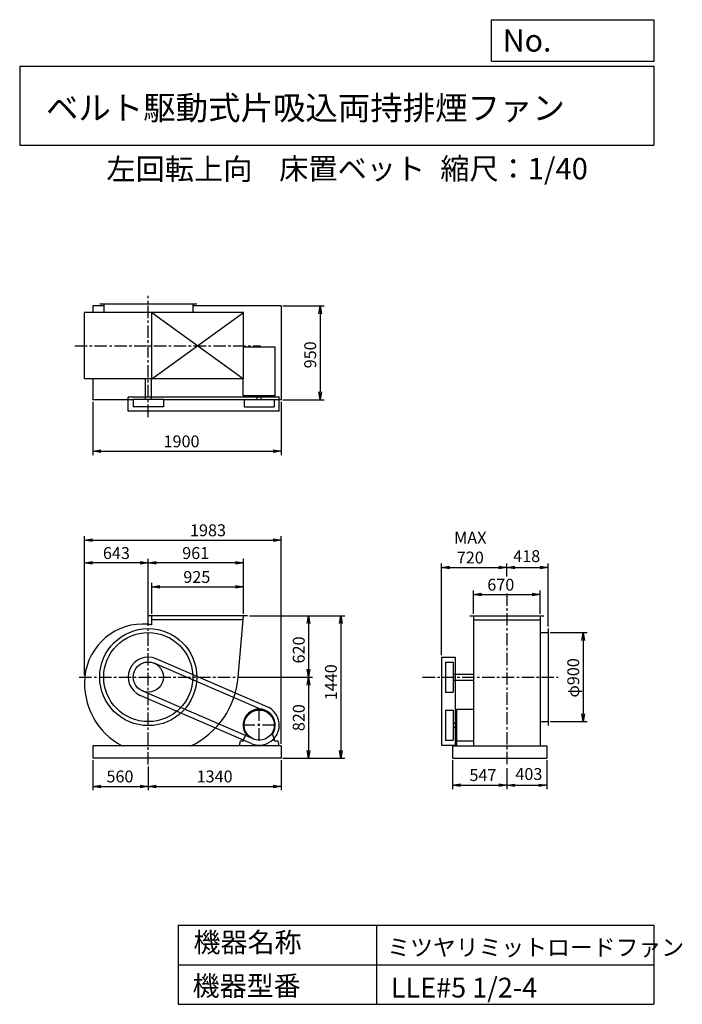
# Model space of a CAD drawing. Extents: x 1000 to 7688, y 1200 to 11147.
import ezdxf

# ---------------------------------------------------------------- set-up
doc = ezdxf.new("R2010")
doc.units = 0
doc.header["$LTSCALE"] = 100
doc.header["$MEASUREMENT"] = 0
doc.linetypes.add('CENTER', pattern=[2, 1.25, -0.25, 0.25, -0.25])
doc.layers.get('0').update_dxf_attribs({"linetype": 'CONTINUOUS'})
doc.layers.get('DEFPOINTS').update_dxf_attribs({"linetype": 'CONTINUOUS'})
for name, color, linetype in [('1', 4, 'CONTINUOUS'), ('2', 3, 'CENTER'), ('3', 2, 'CONTINUOUS'), ('4', 7, 'CONTINUOUS')]:
    doc.layers.add(name, color=color, linetype=linetype)
doc.styles.get("Standard").update_dxf_attribs({"font": 'simplex.shx', "bigfont": 'extfont.shx'})
doc.dimstyles.new('IGA', dxfattribs={"dimscale": 2, "dimtxt": 3, "dimasz": 2, "dimexe": 1, "dimexo": 0.5, "dimgap": 1, "dimtad": 1, "dimdec": 1, "dimdsep": 46, "dimtxsty": 'Standard', "dimblk1": 'OPEN', "dimblk2": 'OPEN', "dimsah": 1, "dimcen": 0, "dimadec": 0, "dimazin": 0, "dimtp": 1, "dimtm": 1, "dimtfac": 10, "dimtdec": 0, "dimtofl": 0, "dimtmove": 2, "dimatfit": 3, "dimldrblk": 'OPEN', "dimfxl": 0, "dimtolj": 1, "dimarcsym": 0})

# ---------------------------------------------------------------- blocks, each defined once
blk = doc.blocks.new('_OPEN')
at = {"color": 0, "linetype": 'ByBlock'}
for p, q in [((-1, 0.166667), (0, 0)), ((0, 0), (-1, -0.166667)), ((0, 0), (-1, 0))]:
    blk.add_line(p, q, dxfattribs=at)
blk = doc.blocks.new('*D1')
at = {"layer": '3', "color": 0, "linetype": 'Continuous'}
for p, q in [((1737.6, 3665.5), (1737.6, 3361.7)), ((2297.6, 3602), (2297.6, 3361.7)), ((1817.6, 3401.7), (2217.6, 3401.7))]:
    blk.add_line(p, q, dxfattribs=at)
at = {"layer": 'DEFPOINTS', "color": 0, "linetype": 'Continuous'}
for p in [(1737.6, 3685.5), (2297.6, 3622), (2297.6, 3401.7)]:
    blk.add_point(p, dxfattribs=at)
at = {"layer": '3', "color": 0, "linetype": 'Continuous', "xscale": 80, "yscale": 80, "zscale": 80, "rotation": 180}
blk.add_blockref('_OPEN', (1737.6, 3401.7), dxfattribs=at)
at = {"layer": '3', "color": 0, "linetype": 'Continuous', "xscale": 80, "yscale": 80, "zscale": 80}
blk.add_blockref('_OPEN', (2297.6, 3401.7), dxfattribs=at)
at = {"layer": '3', "color": 0, "linetype": 'Continuous', "insert": (2011.9, 3501.7), "char_height": 120, "attachment_point": 5}
blk.add_mtext('\\A1;560', dxfattribs=at)
blk = doc.blocks.new('*D2')
at = {"layer": '3', "color": 0, "linetype": 'Continuous'}
for p, q in [((2297.6, 3602), (2297.6, 3361.7)), ((3637.6, 3665.5), (3637.6, 3361.7)), ((2377.6, 3401.7), (3557.6, 3401.7))]:
    blk.add_line(p, q, dxfattribs=at)
at = {"layer": 'DEFPOINTS', "color": 0, "linetype": 'Continuous'}
for p in [(3637.6, 3685.5), (2297.6, 3622), (3637.6, 3401.7)]:
    blk.add_point(p, dxfattribs=at)
at = {"layer": '3', "color": 0, "linetype": 'Continuous', "xscale": 80, "yscale": 80, "zscale": 80, "rotation": 180}
blk.add_blockref('_OPEN', (2297.6, 3401.7), dxfattribs=at)
at = {"layer": '3', "color": 0, "linetype": 'Continuous', "xscale": 80, "yscale": 80, "zscale": 80}
blk.add_blockref('_OPEN', (3637.6, 3401.7), dxfattribs=at)
at = {"layer": '3', "color": 0, "linetype": 'Continuous', "insert": (2967.6, 3501.7), "char_height": 120, "attachment_point": 5}
blk.add_mtext('\\A1;1340', dxfattribs=at)
blk = doc.blocks.new('*D3')
at = {"layer": '3', "color": 0, "linetype": 'Continuous'}
for p, q in [((3318.6, 5125.5), (3956.6, 5125.5)), ((3916.6, 5045.5), (3916.6, 4585.5)), ((3225.9, 4505.5), (3956.6, 4505.5))]:
    blk.add_line(p, q, dxfattribs=at)
at = {"layer": 'DEFPOINTS', "color": 0, "linetype": 'Continuous'}
for p in [(3298.6, 5125.5), (3205.9, 4505.5), (3916.6, 4505.5)]:
    blk.add_point(p, dxfattribs=at)
at = {"layer": '3', "color": 0, "linetype": 'Continuous', "xscale": 80, "yscale": 80, "zscale": 80}
for p, rotation in [((3916.6, 5125.5), 90), ((3916.6, 4505.5), 270)]:
    blk.add_blockref('_OPEN', p, dxfattribs=dict(at, rotation=rotation))
at = {"layer": '3', "color": 0, "linetype": 'Continuous', "insert": (3816.6, 4779.8), "char_height": 120, "attachment_point": 5, "rotation": 90}
blk.add_mtext('\\A1;620', dxfattribs=at)
blk = doc.blocks.new('*D4')
at = {"layer": '3', "color": 0, "linetype": 'Continuous'}
for p, q in [((3225.9, 4505.5), (3956.6, 4505.5)), ((3916.6, 4425.5), (3916.6, 3765.5)), ((3657.6, 3685.5), (3956.6, 3685.5))]:
    blk.add_line(p, q, dxfattribs=at)
at = {"layer": 'DEFPOINTS', "color": 0, "linetype": 'Continuous'}
for p in [(3205.9, 4505.5), (3637.6, 3685.5), (3916.6, 3685.5)]:
    blk.add_point(p, dxfattribs=at)
at = {"layer": '3', "color": 0, "linetype": 'Continuous', "xscale": 80, "yscale": 80, "zscale": 80}
for p, rotation in [((3916.6, 4505.5), 90), ((3916.6, 3685.5), 270)]:
    blk.add_blockref('_OPEN', p, dxfattribs=dict(at, rotation=rotation))
at = {"layer": '3', "color": 0, "linetype": 'Continuous', "insert": (3816.6, 4095.5), "char_height": 120, "attachment_point": 5, "rotation": 90}
blk.add_mtext('\\A1;820', dxfattribs=at)
blk = doc.blocks.new('*D5')
at = {"layer": '3', "color": 0, "linetype": 'Continuous'}
for p, q in [((2333.6, 5145.5), (2333.6, 5456.6)), ((2413.6, 5416.6), (3178.6, 5416.6)), ((3258.6, 5145.5), (3258.6, 5456.6))]:
    blk.add_line(p, q, dxfattribs=at)
at = {"layer": 'DEFPOINTS', "color": 0, "linetype": 'Continuous'}
for p in [(3258.6, 5416.6), (2333.6, 5125.5), (3258.6, 5125.5)]:
    blk.add_point(p, dxfattribs=at)
at = {"layer": '3', "color": 0, "linetype": 'Continuous', "xscale": 80, "yscale": 80, "zscale": 80, "rotation": 180}
blk.add_blockref('_OPEN', (2333.6, 5416.6), dxfattribs=at)
at = {"layer": '3', "color": 0, "linetype": 'Continuous', "xscale": 80, "yscale": 80, "zscale": 80}
blk.add_blockref('_OPEN', (3258.6, 5416.6), dxfattribs=at)
at = {"layer": '3', "color": 0, "linetype": 'Continuous', "insert": (2787.7, 5516.6), "char_height": 120, "attachment_point": 5}
blk.add_mtext('\\A1;925', dxfattribs=at)
blk = doc.blocks.new('*D6')
at = {"layer": '3', "color": 0, "linetype": 'Continuous'}
for p, q in [((2297.6, 5058.6), (2297.6, 5698.6)), ((3258.6, 5145.5), (3258.6, 5698.6)), ((3178.6, 5658.6), (2377.6, 5658.6))]:
    blk.add_line(p, q, dxfattribs=at)
at = {"layer": 'DEFPOINTS', "color": 0, "linetype": 'Continuous'}
for p in [(2297.6, 5658.6), (3258.6, 5125.5), (2297.6, 5038.6)]:
    blk.add_point(p, dxfattribs=at)
at = {"layer": '3', "color": 0, "linetype": 'Continuous', "xscale": 80, "yscale": 80, "zscale": 80, "rotation": 180}
blk.add_blockref('_OPEN', (2297.6, 5658.6), dxfattribs=at)
at = {"layer": '3', "color": 0, "linetype": 'Continuous', "xscale": 80, "yscale": 80, "zscale": 80}
blk.add_blockref('_OPEN', (3258.6, 5658.6), dxfattribs=at)
at = {"layer": '3', "color": 0, "linetype": 'Continuous', "insert": (2776.7, 5758.6), "char_height": 120, "attachment_point": 5}
blk.add_mtext('\\A1;961', dxfattribs=at)
blk = doc.blocks.new('*D7')
at = {"layer": '3', "color": 0, "linetype": 'Continuous'}
for p, q in [((1654.6, 4525.5), (1654.6, 5698.6)), ((2297.6, 5058.6), (2297.6, 5698.6)), ((2217.6, 5658.6), (1734.6, 5658.6))]:
    blk.add_line(p, q, dxfattribs=at)
at = {"layer": 'DEFPOINTS', "color": 0, "linetype": 'Continuous'}
for p in [(1654.6, 5658.6), (2297.6, 5038.6), (1654.6, 4505.5)]:
    blk.add_point(p, dxfattribs=at)
at = {"layer": '3', "color": 0, "linetype": 'Continuous', "xscale": 80, "yscale": 80, "zscale": 80, "rotation": 180}
blk.add_blockref('_OPEN', (1654.6, 5658.6), dxfattribs=at)
at = {"layer": '3', "color": 0, "linetype": 'Continuous', "xscale": 80, "yscale": 80, "zscale": 80}
blk.add_blockref('_OPEN', (2297.6, 5658.6), dxfattribs=at)
at = {"layer": '3', "color": 0, "linetype": 'Continuous', "insert": (1976.1, 5758.6), "char_height": 120, "attachment_point": 5}
blk.add_mtext('\\A1;643', dxfattribs=at)
blk = doc.blocks.new('*D8')
at = {"layer": '3', "color": 0, "linetype": 'Continuous'}
for p, q in [((3318.6, 5125.5), (4281.5, 5125.5)), ((4241.5, 5045.5), (4241.5, 3765.5)), ((3657.6, 3685.5), (4281.5, 3685.5))]:
    blk.add_line(p, q, dxfattribs=at)
at = {"layer": 'DEFPOINTS', "color": 0, "linetype": 'Continuous'}
for p in [(3298.6, 5125.5), (3637.6, 3685.5), (4241.5, 3685.5)]:
    blk.add_point(p, dxfattribs=at)
at = {"layer": '3', "color": 0, "linetype": 'Continuous', "xscale": 80, "yscale": 80, "zscale": 80}
for p, rotation in [((4241.5, 5125.5), 90), ((4241.5, 3685.5), 270)]:
    blk.add_blockref('_OPEN', p, dxfattribs=dict(at, rotation=rotation))
at = {"layer": '3', "color": 0, "linetype": 'Continuous', "insert": (4141.5, 4453.4), "char_height": 120, "attachment_point": 5, "rotation": 90}
blk.add_mtext('\\A1;1440', dxfattribs=at)
blk = doc.blocks.new('*D9')
at = {"layer": '3', "color": 0, "linetype": 'Continuous'}
for p, q in [((1737.6, 7286.4), (1737.6, 6746.7)), ((3637.6, 7286.4), (3637.6, 6746.7)), ((1817.6, 6786.7), (3557.6, 6786.7))]:
    blk.add_line(p, q, dxfattribs=at)
at = {"layer": 'DEFPOINTS', "color": 0, "linetype": 'Continuous'}
for p in [(1737.6, 7306.4), (3637.6, 7306.4), (3637.6, 6786.7)]:
    blk.add_point(p, dxfattribs=at)
at = {"layer": '3', "color": 0, "linetype": 'Continuous', "xscale": 80, "yscale": 80, "zscale": 80, "rotation": 180}
blk.add_blockref('_OPEN', (1737.6, 6786.7), dxfattribs=at)
at = {"layer": '3', "color": 0, "linetype": 'Continuous', "xscale": 80, "yscale": 80, "zscale": 80}
blk.add_blockref('_OPEN', (3637.6, 6786.7), dxfattribs=at)
at = {"layer": '3', "color": 0, "linetype": 'Continuous', "insert": (2633.5, 6886.7), "char_height": 120, "attachment_point": 5}
blk.add_mtext('\\A1;1900', dxfattribs=at)
blk = doc.blocks.new('*D10')
at = {"layer": '3', "color": 0, "linetype": 'Continuous'}
for p, q in [((3657.6, 8256.4), (4072.2, 8256.4)), ((4032.2, 8176.4), (4032.2, 7386.4)), ((3657.6, 7306.4), (4072.2, 7306.4))]:
    blk.add_line(p, q, dxfattribs=at)
at = {"layer": 'DEFPOINTS', "color": 0, "linetype": 'Continuous'}
for p in [(3637.6, 8256.4), (3637.6, 7306.4), (4032.2, 7306.4)]:
    blk.add_point(p, dxfattribs=at)
at = {"layer": '3', "color": 0, "linetype": 'Continuous', "xscale": 80, "yscale": 80, "zscale": 80}
for p, rotation in [((4032.2, 8256.4), 90), ((4032.2, 7306.4), 270)]:
    blk.add_blockref('_OPEN', p, dxfattribs=dict(at, rotation=rotation))
at = {"layer": '3', "color": 0, "linetype": 'Continuous', "insert": (3932.2, 7760.9), "char_height": 120, "attachment_point": 5, "rotation": 90}
blk.add_mtext('\\A1;950', dxfattribs=at)
blk = doc.blocks.new('*D11')
at = {"layer": '3', "color": 0, "linetype": 'Continuous'}
for p, q in [((5582, 5145.5), (5582, 5379.1)), ((6252, 5145.5), (6252, 5379.1)), ((5662, 5339.1), (6172, 5339.1))]:
    blk.add_line(p, q, dxfattribs=at)
at = {"layer": 'DEFPOINTS', "color": 0, "linetype": 'Continuous'}
for p in [(6252, 5339.1), (5582, 5125.5), (6252, 5125.5)]:
    blk.add_point(p, dxfattribs=at)
at = {"layer": '3', "color": 0, "linetype": 'Continuous', "xscale": 80, "yscale": 80, "zscale": 80, "rotation": 180}
blk.add_blockref('_OPEN', (5582, 5339.1), dxfattribs=at)
at = {"layer": '3', "color": 0, "linetype": 'Continuous', "xscale": 80, "yscale": 80, "zscale": 80}
blk.add_blockref('_OPEN', (6252, 5339.1), dxfattribs=at)
at = {"layer": '3', "color": 0, "linetype": 'Continuous', "insert": (5856.3, 5439.1), "char_height": 120, "attachment_point": 5}
blk.add_mtext('\\A1;670', dxfattribs=at)
blk = doc.blocks.new('*D12')
at = {"layer": '3', "color": 0, "linetype": 'Continuous'}
for p, q in [((5257, 4727.9), (5257, 5653.1)), ((5337, 5613.1), (5837, 5613.1)), ((5917, 5522.7), (5917, 5653.1))]:
    blk.add_line(p, q, dxfattribs=at)
at = {"layer": 'DEFPOINTS', "color": 0, "linetype": 'Continuous'}
for p in [(5917, 5613.1), (5917, 5502.7), (5257, 4707.9)]:
    blk.add_point(p, dxfattribs=at)
at = {"layer": '3', "color": 0, "linetype": 'Continuous', "xscale": 80, "yscale": 80, "zscale": 80, "rotation": 180}
blk.add_blockref('_OPEN', (5257, 5613.1), dxfattribs=at)
at = {"layer": '3', "color": 0, "linetype": 'Continuous', "xscale": 80, "yscale": 80, "zscale": 80}
blk.add_blockref('_OPEN', (5917, 5613.1), dxfattribs=at)
at = {"layer": '3', "color": 0, "linetype": 'Continuous', "insert": (5548.4, 5813.1), "char_height": 120, "attachment_point": 5}
blk.add_mtext('\\A1;MAX\\P720', dxfattribs=at)
blk = doc.blocks.new('*D13')
at = {"color": 0, "linetype": 'ByBlock'}
for p, q in [((5917, 5522.7), (5917, 5653.6)), ((5997, 5613.6), (6255, 5613.6)), ((6335, 5015.5), (6335, 5653.6))]:
    blk.add_line(p, q, dxfattribs=at)
at = {"layer": 'DEFPOINTS', "color": 0, "linetype": 'ByBlock'}
for p in [(6335, 5613.6), (5917, 5502.7), (6335, 4995.5)]:
    blk.add_point(p, dxfattribs=at)
at = {"color": 0, "linetype": 'ByBlock', "xscale": 80, "yscale": 80, "zscale": 80, "rotation": 180}
blk.add_blockref('_OPEN', (5917, 5613.6), dxfattribs=at)
at = {"color": 0, "linetype": 'ByBlock', "xscale": 80, "yscale": 80, "zscale": 80}
blk.add_blockref('_OPEN', (6335, 5613.6), dxfattribs=at)
at = {"color": 0, "linetype": 'ByBlock', "insert": (6117.9, 5727.2), "char_height": 120, "attachment_point": 5}
blk.add_mtext('\\A1;418', dxfattribs=at)
blk = doc.blocks.new('*D14')
at = {"layer": '3', "color": 0, "linetype": 'Continuous'}
for p, q in [((6355, 4955.5), (6727.9, 4955.5)), ((6687.9, 4875.5), (6687.9, 4135.5)), ((6355, 4055.5), (6727.9, 4055.5))]:
    blk.add_line(p, q, dxfattribs=at)
at = {"layer": 'DEFPOINTS', "color": 0, "linetype": 'Continuous'}
for p in [(6335, 4955.5), (6335, 4055.5), (6687.9, 4055.5)]:
    blk.add_point(p, dxfattribs=at)
at = {"layer": '3', "color": 0, "linetype": 'Continuous', "xscale": 80, "yscale": 80, "zscale": 80}
for p, rotation in [((6687.9, 4955.5), 90), ((6687.9, 4055.5), 270)]:
    blk.add_blockref('_OPEN', p, dxfattribs=dict(at, rotation=rotation))
at = {"layer": '3', "color": 0, "linetype": 'Continuous', "insert": (6587.9, 4498), "char_height": 120, "attachment_point": 5, "rotation": 90}
blk.add_mtext('\\A1;φ900', dxfattribs=at)
blk = doc.blocks.new('*D15')
at = {"color": 0, "linetype": 'ByBlock'}
for p, q in [((5370, 3665.5), (5370, 3372.7)), ((5917, 3586.3), (5917, 3372.7)), ((5450, 3412.7), (5837, 3412.7))]:
    blk.add_line(p, q, dxfattribs=at)
at = {"layer": 'DEFPOINTS', "color": 0, "linetype": 'ByBlock'}
for p in [(5370, 3685.5), (5917, 3606.3), (5917, 3412.7)]:
    blk.add_point(p, dxfattribs=at)
at = {"color": 0, "linetype": 'ByBlock', "xscale": 80, "yscale": 80, "zscale": 80, "rotation": 180}
blk.add_blockref('_OPEN', (5370, 3412.7), dxfattribs=at)
at = {"color": 0, "linetype": 'ByBlock', "xscale": 80, "yscale": 80, "zscale": 80}
blk.add_blockref('_OPEN', (5917, 3412.7), dxfattribs=at)
at = {"color": 0, "linetype": 'ByBlock', "insert": (5675.2, 3515.5), "char_height": 120, "attachment_point": 5}
blk.add_mtext('\\A1;547', dxfattribs=at)
blk = doc.blocks.new('*D16')
at = {"color": 0, "linetype": 'ByBlock'}
for p, q in [((5917, 3586.3), (5917, 3372.1)), ((6320, 3665.5), (6320, 3372.1)), ((5997, 3412.1), (6240, 3412.1))]:
    blk.add_line(p, q, dxfattribs=at)
at = {"layer": 'DEFPOINTS', "color": 0, "linetype": 'ByBlock'}
for p in [(6320, 3685.5), (5917, 3606.3), (6320, 3412.1)]:
    blk.add_point(p, dxfattribs=at)
at = {"color": 0, "linetype": 'ByBlock', "xscale": 80, "yscale": 80, "zscale": 80, "rotation": 180}
blk.add_blockref('_OPEN', (5917, 3412.1), dxfattribs=at)
at = {"color": 0, "linetype": 'ByBlock', "xscale": 80, "yscale": 80, "zscale": 80}
blk.add_blockref('_OPEN', (6320, 3412.1), dxfattribs=at)
at = {"color": 0, "linetype": 'ByBlock', "insert": (6139.5, 3526.3), "char_height": 120, "attachment_point": 5}
blk.add_mtext('\\A1;403', dxfattribs=at)
blk = doc.blocks.new('*D17')
at = {"layer": '3', "color": 0}
for p, q in [((1654.6, 4545.5), (1654.6, 5928.8)), ((1734.6, 5888.8), (3557.6, 5888.8)), ((3637.6, 3830.5), (3637.6, 5928.8))]:
    blk.add_line(p, q, dxfattribs=at)
at = {"layer": 'DEFPOINTS', "color": 0}
for p in [(3637.6, 5888.8), (1654.6, 4525.5), (3637.6, 3810.5)]:
    blk.add_point(p, dxfattribs=at)
at = {"layer": '3', "color": 0, "xscale": 80, "yscale": 80, "zscale": 80, "rotation": 180}
blk.add_blockref('_OPEN', (1654.6, 5888.8), dxfattribs=at)
at = {"layer": '3', "color": 0, "xscale": 80, "yscale": 80, "zscale": 80}
blk.add_blockref('_OPEN', (3637.6, 5888.8), dxfattribs=at)
at = {"layer": '3', "color": 0, "insert": (2900.6, 5988.8), "char_height": 120, "attachment_point": 5}
blk.add_mtext('\\A1;1983', dxfattribs=at)

msp = doc.modelspace()

# ---------------------------------------------------------------- linework, layer by layer
at = {"layer": '1', "linetype": 'Continuous'}
for p, q in [((1847.6, 8256.4), (1737.6, 8256.4)), ((1737.6, 8256.4), (1737.6, 8188.4)), ((2787.6, 8271.4), (1807.6, 8271.4)), ((1847.6, 8271.4), (1847.6, 8188.4)), ((2747.6, 8271.4), (2747.6, 8188.4)), ((3637.6, 8256.4), (2747.6, 8256.4)), ((3637.6, 8256.4), (3637.6, 7306.4)), ((3258.6, 8188.4), (1654.6, 8188.4)), ((1654.6, 7518.4), (1654.6, 8188.4)), ((2333.6, 7518.4), (2333.6, 8188.4)), ((2333.6, 7518.4), (3258.6, 8188.4)), ((2333.6, 8188.4), (3258.6, 7518.4)), ((3258.6, 7518.4), (3258.6, 8188.4)), ((3579.6, 7838.9), (3258.6, 7838.9)), ((3579.6, 7345.9), (3579.6, 7838.9)), ((3258.6, 7518.4), (1654.6, 7518.4)), ((1737.6, 7518.4), (1737.6, 7306.4)), ((2267.6, 7518.4), (2267.6, 7310.9)), ((2327.6, 7518.4), (2327.6, 7310.9)), ((3255.6, 7345.9), (3255.6, 7518.4)), ((2145.2, 7306.4), (1737.6, 7306.4)), ((3620, 7333.4), (2095.2, 7333.4)), ((2095.2, 7193.4), (2095.2, 7333.4)), ((2450, 7310.9), (2145.2, 7310.9)), ((2145.2, 7310.9), (2145.2, 7235.9)), ((2450, 7310.9), (2450, 7235.9)), ((3265.2, 7306.4), (2450, 7306.4)), ((3579.6, 7345.9), (3255.6, 7345.9)), ((3265.2, 7310.9), (3570, 7310.9)), ((3265.2, 7310.9), (3265.2, 7235.9)), ((3396.6, 7310.9), (3396.6, 7345.9)), ((3438.6, 7310.9), (3438.6, 7345.9)), ((3570, 7310.9), (3570, 7235.9)), ((3637.6, 7306.4), (3570, 7306.4)), ((3620, 7193.4), (3620, 7333.4)), ((3620, 7193.4), (2095.2, 7193.4)), ((2450, 7235.9), (2145.2, 7235.9)), ((3265.2, 7235.9), (3570, 7235.9)), ((3298.6, 5125.5), (2293.6, 5125.5)), ((2333.6, 5033.2), (2333.6, 5125.5)), ((3255.2, 5085.5), (2333.6, 5085.5)), ((3205.9, 4505.5), (3258.6, 5125.5)), ((5542, 5125.5), (6292, 5125.5)), ((5582, 5125.5), (5582, 3810.5)), ((5582, 5085.5), (6252, 5085.5)), ((6252, 5125.5), (6252, 3810.5)), ((6335, 4995.5), (6335, 4015.5)), ((6252, 4955.5), (6335, 4955.5)), ((3498, 4206.3), (2378, 4691.3)), ((5257, 4707.9), (5257, 3818.1)), ((5257, 4707.9), (5397, 4707.9)), ((5397, 4707.9), (5397, 3818.1)), ((3478.2, 4160.4), (2358.2, 4645.4)), ((5299.5, 4657.9), (5299.5, 4353.1)), ((5299.5, 4657.9), (5374.5, 4657.9)), ((5374.5, 4657.9), (5374.5, 4353.1)), ((5374.5, 4535.5), (5582, 4535.5)), ((5374.5, 4475.5), (5582, 4475.5)), ((3337.2, 3834.8), (2217.2, 4319.8)), ((3357, 3880.7), (2237, 4365.7)), ((5299.5, 4353.1), (5374.5, 4353.1)), ((5409.5, 4182.5), (5409.5, 3810.5)), ((5409.5, 4182.5), (5582, 4182.5)), ((5299.5, 4172.9), (5299.5, 3868.1)), ((5299.5, 4172.9), (5374.5, 4172.9)), ((5374.5, 4172.9), (5374.5, 3868.1)), ((5374.5, 4041.5), (5409.5, 4041.5)), ((5374.5, 3999.5), (5409.5, 3999.5)), ((6252, 4055.5), (6335, 4055.5)), ((3263.6, 3878.5), (3284.9, 3927.6)), ((3571.6, 3878.5), (3550.3, 3927.6)), ((3637.6, 3810.5), (1737.6, 3810.5)), ((1737.6, 3810.5), (1737.6, 3685.5)), ((3220.1, 3810.5), (3230.1, 3860.5)), ((3615.1, 3810.5), (3220.1, 3810.5)), ((3230.1, 3860.5), (3263.6, 3860.5)), ((3263.6, 3860.5), (3263.6, 3878.5)), ((3571.6, 3860.5), (3571.6, 3878.5)), ((3571.6, 3860.5), (3605.1, 3860.5)), ((3605.1, 3860.5), (3615.1, 3810.5)), ((3637.6, 3810.5), (3637.6, 3685.5)), ((5257, 3818.1), (5397, 3818.1)), ((5299.5, 3868.1), (5374.5, 3868.1)), ((5370, 3810.5), (6320, 3810.5)), ((5370, 3810.5), (5370, 3685.5)), ((5409.5, 3860.5), (5582, 3860.5)), ((6320, 3810.5), (6320, 3685.5)), ((3637.6, 3685.5), (1737.6, 3685.5)), ((5370, 3685.5), (6320, 3685.5))]:
    msp.add_line(p, q, dxfattribs=at)
for centre, radius in [((2297.6, 4505.5), 490), ((2297.6, 4505.5), 450), ((2297.6, 4505.5), 152.4), ((3417.6, 4020.5), 152.4)]:
    msp.add_circle(centre, radius, dxfattribs=at)
for centre, radius, start, end in [((2244.1, 4452), 589.5, 84.79296, 174.79296), ((2244.1, 4559), 482.5, 79.31017, 83.63391), ((2297.6, 4505.5), 202.4, 66.58567, 246.58566), ((2364.6, 4438.5), 710, 174.58516, 242.19092), ((2364.6, 4572.5), 844, 295.4656, 355.44685), ((3417.6, 4020.5), 162, 324.97228, 215.02772), ((3417.6, 4020.5), 202.4, 246.58566, 66.58567)]:
    msp.add_arc(centre, radius, start, end, dxfattribs=at)
at = {"layer": '2', "linetype": 'CENTER'}
for p, q in [((2297.6, 7132.7), (2297.6, 8356.6)), ((1555.5, 7853.4), (3432, 7853.4)), ((5917, 5350.7), (5917, 3606.3)), ((2297.6, 3622), (2297.6, 5095.4)), ((1600.5, 4505.5), (3511.8, 4505.5)), ((5067.3, 4505.5), (6435.7, 4505.5)), ((3417.6, 3863.1), (3417.6, 4177.9)), ((3575, 4020.5), (3260.2, 4020.5))]:
    msp.add_line(p, q, dxfattribs=at)
at = {"layer": '4', "linetype": 'Continuous'}
for p, q in [((5762.5, 10725.1), (5762.5, 11146.6)), ((5762.5, 11146.6), (7400, 11146.6)), ((7400, 11146.6), (7400, 10725.1)), ((1000, 10677.6), (7400, 10677.6)), ((1000, 10677.6), (1000, 9877.6)), ((7400, 10725.1), (5762.5, 10725.1)), ((7400, 10677.6), (7400, 9877.6)), ((1000, 9877.6), (7400, 9877.6)), ((2600, 2000), (2600, 1200)), ((2600, 2000), (7400, 2000)), ((4600, 2000), (4600, 1200)), ((7400, 2000), (7400, 1200)), ((2600, 1600), (7400, 1600)), ((2600, 1200), (7400, 1200))]:
    msp.add_line(p, q, dxfattribs=at)

# ---------------------------------------------------------------- texts
for s, height, p in [('No.', 224, (5875.9, 10824.2)), ('ベルト駆動式片吸込両持排煙ファン', 240, (1264.7, 10135.5)), ('左回転上向', 216, (1875.7, 9529.3)), ('床置ベット', 216, (3619.1, 9533.7)), ('縮尺：1/40', 216, (5245.2, 9533.7)), ('機器名称', 200, (2754, 1726.2)), ('ミツヤリミットロードファン', 168.889, (4710.7, 1690.3)), ('機器型番', 200, (2745, 1286.6)), ('LLE#5 1/2-4', 200, (4746.6, 1268.6))]:
    msp.add_text(s, height=height, dxfattribs=at).set_placement(p)

# ---------------------------------------------------------------- dimensions: what is measured, and where the dimension line sits
at = {"layer": '3', "linetype": 'Continuous'}
for base, p1, p2, override, picture, middle in [((4032.2, 7306.4), (3637.6, 8256.4), (3637.6, 7306.4), {"dimscale": 40, "dimdec": 0, "dimtofl": 1, "dimtmove": 0}, '*D10', (4032.2, 7760.9)), ((3916.6, 4505.5), (3298.6, 5125.5), (3205.9, 4505.5), {"dimscale": 40, "dimdec": 0, "dimtofl": 1, "dimtmove": 0}, '*D3', (3916.6, 4779.8)), ((4241.5, 3685.5), (3298.6, 5125.5), (3637.6, 3685.5), {"dimscale": 40, "dimdec": 0, "dimtofl": 1, "dimtmove": 0}, '*D8', (4241.5, 4453.4)), ((6687.9, 4055.5), (6335, 4955.5), (6335, 4055.5), {"dimscale": 40, "dimdec": 0, "dimpost": 'φ<>', "dimtofl": 1, "dimtmove": 0}, '*D14', (6687.9, 4498))]:
    dim = msp.add_linear_dim(base=base, p1=p1, p2=p2, angle=90, dimstyle='IGA', override=override, dxfattribs=at)
    dim.commit()
    dim.dimension.update_dxf_attribs({"geometry": picture, "text_midpoint": middle, "dimtype": 160})
for base, p1, p2, override, picture, middle in [((3637.6, 6786.7), (1737.6, 7306.4), (3637.6, 7306.4), {"dimscale": 40, "dimdec": 0, "dimtofl": 1, "dimtmove": 0}, '*D9', (2633.5, 6786.7)), ((2297.6, 5658.6), (3258.6, 5125.5), (2297.6, 5038.6), {"dimscale": 40, "dimdec": 0, "dimtofl": 1, "dimtmove": 0}, '*D6', (2776.7, 5658.6)), ((6335, 5613.6), (5917, 5502.7), (6335, 4995.5), {"dimscale": 40, "dimdec": 0, "dimtofl": 1}, '*D13', (6117.9, 5727.2)), ((3258.6, 5416.6), (2333.6, 5125.5), (3258.6, 5125.5), {"dimscale": 40, "dimdec": 0, "dimtofl": 1, "dimtmove": 0}, '*D5', (2787.7, 5416.6)), ((6252, 5339.1), (5582, 5125.5), (6252, 5125.5), {"dimscale": 40, "dimdec": 0, "dimtofl": 1, "dimtmove": 0}, '*D11', (5856.3, 5339.1)), ((2297.6, 3401.7), (1737.6, 3685.5), (2297.6, 3622), {"dimscale": 40, "dimdec": 0, "dimtofl": 1, "dimtmove": 0}, '*D1', (2011.9, 3401.7)), ((5917, 3412.7), (5370, 3685.5), (5917, 3606.3), {"dimscale": 40, "dimdec": 0, "dimtofl": 1}, '*D15', (5675.2, 3515.5)), ((6320, 3412.1), (5917, 3606.3), (6320, 3685.5), {"dimscale": 40, "dimdec": 0, "dimtofl": 1}, '*D16', (6139.5, 3526.3))]:
    dim = msp.add_linear_dim(base=base, p1=p1, p2=p2, dimstyle='IGA', override=override, dxfattribs=at)
    dim.commit()
    dim.dimension.update_dxf_attribs({"geometry": picture, "text_midpoint": middle, "dimtype": 160})
at = {"layer": '3'}
dim = msp.add_linear_dim(base=(3637.6, 5888.8), p1=(1654.6, 4525.5), p2=(3637.6, 3810.5), dimstyle='IGA', override={"dimscale": 40, "dimdec": 0, "dimtofl": 1, "dimtmove": 0}, dxfattribs=at)
dim.commit()
dim.dimension.update_dxf_attribs({"geometry": '*D17', "text_midpoint": (2900.6, 5888.8), "dimtype": 160})
at = {"layer": '3', "linetype": 'Continuous'}
dim = msp.add_linear_dim(base=(5917, 5613.1), p1=(5257, 4707.9), p2=(5917, 5502.7), text='MAX\\P720', dimstyle='IGA', override={"dimscale": 40, "dimdec": 0, "dimtofl": 1, "dimtmove": 0}, dxfattribs=at)
dim.commit()
dim.dimension.update_dxf_attribs({"geometry": '*D12', "text_midpoint": (5548.4, 5613.1), "dimtype": 160})
for base, p1, p2, picture, middle in [((1654.6, 5658.6), (2297.6, 5038.6), (1654.6, 4505.5), '*D7', (1976.1, 5758.6)), ((3637.6, 3401.7), (2297.6, 3622), (3637.6, 3685.5), '*D2', (2967.6, 3501.7))]:
    dim = msp.add_linear_dim(base=base, p1=p1, p2=p2, dimstyle='IGA', override={"dimscale": 40, "dimdec": 0, "dimtofl": 1, "dimtmove": 0}, dxfattribs=at)
    dim.commit()
    dim.dimension.update_dxf_attribs({"geometry": picture, "text_midpoint": middle})
dim = msp.add_linear_dim(base=(3916.6, 3685.5), p1=(3205.9, 4505.5), p2=(3637.6, 3685.5), angle=90, dimstyle='IGA', override={"dimscale": 40, "dimdec": 0, "dimtofl": 1, "dimtmove": 0}, dxfattribs=at)
dim.commit()
dim.dimension.update_dxf_attribs({"geometry": '*D4', "text_midpoint": (3816.6, 4095.5)})

doc.saveas('drawing.dxf')
